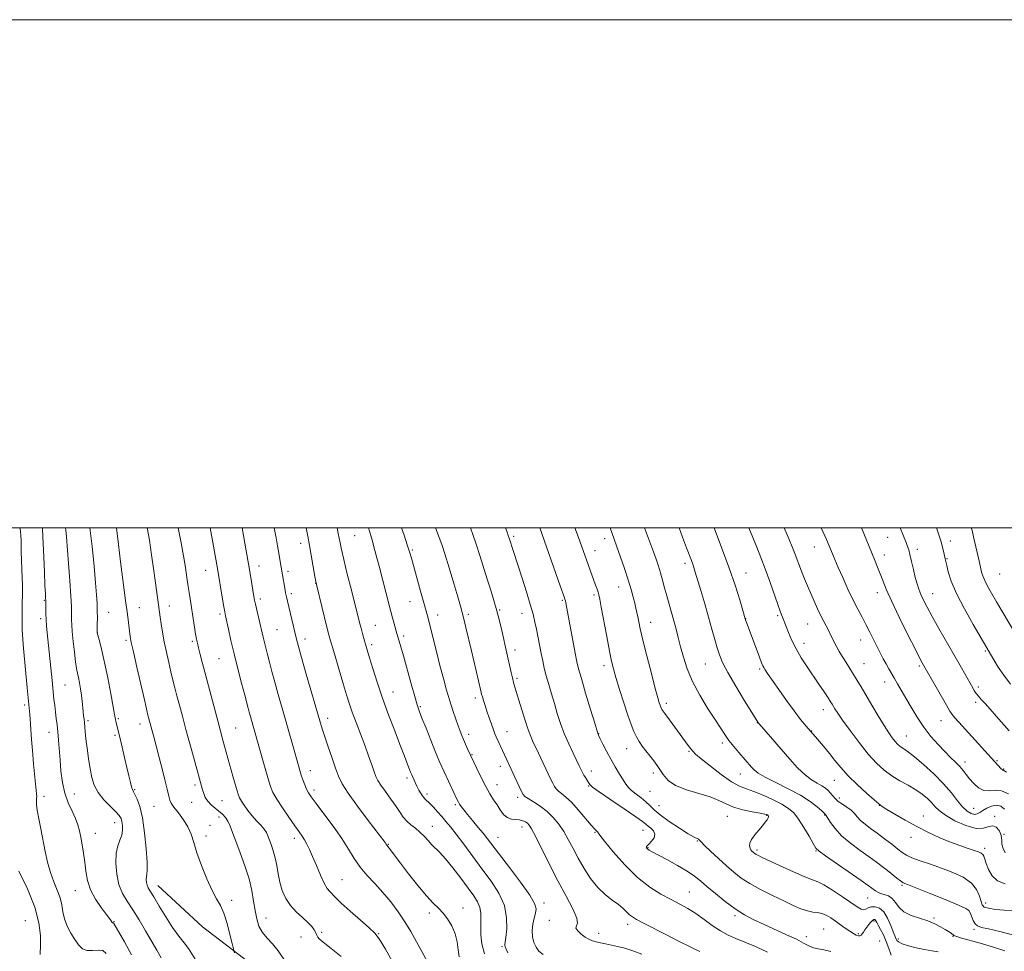
# Model space of a CAD drawing. Extents: x 2092300 to 2095200, y 299800 to 302700.
# Drawn here: x 2094065 to 2094453, y 302333 to 302700 of the extents above; entities that cross this region are included whole.
import ezdxf

# ---------------------------------------------------------------- set-up
doc = ezdxf.new("R2010")
doc.units = 0
doc.header["$MEASUREMENT"] = 0
for name, color, linetype, lineweight in [('BREAKLINE DTM HARD', 7, 'Continuous', 0), ('CONTOUR INDEX', 41, 'Continuous', 13), ('CONTOUR INTERMEDIATE', 44, 'Continuous', 0), ('GRID LINE', 7, 'Continuous', 0), ('SPOT ELEVATION DTM', 2, 'Continuous', 13)]:
    doc.layers.add(name, color=color, linetype=linetype, lineweight=lineweight)

msp = doc.modelspace()

# ---------------------------------------------------------------- linework, layer by layer
at = {"layer": 'BREAKLINE DTM HARD'}
msp.add_polyline3d([(2094119.36, 302359.19, 1063.25), (2094136.97, 302342.83, 1063.05), (2094155.37, 302328.87, 1061.49), (2094172.57, 302318.9, 1060.21), (2094196.97, 302302.54, 1060.37), (2094218.17, 302288.98, 1059.97), (2094236.57, 302280.61, 1059.01), (2094250.96, 302274.24, 1057.13)], dxfattribs=at)
at = {"layer": 'CONTOUR INDEX', "flags": 128}
for points, elevation in [([(2094099.068, 302332.404), (2094097.772, 302333.527), (2094095.919, 302333.735), (2094093.755, 302333.508), (2094091.632, 302333.506), (2094089.815, 302334.255), (2094088.228, 302335.745), (2094086.709, 302337.828), (2094085.159, 302340.353), (2094083.732, 302343.135), (2094082.646, 302345.983), (2094082.019, 302348.755), (2094081.574, 302351.506), (2094080.938, 302354.34), (2094079.845, 302357.356), (2094078.474, 302360.638), (2094077.113, 302364.264), (2094075.983, 302368.279), (2094075.038, 302372.576), (2094073.304, 302381.42), (2094072.528, 302385.455), (2094071.969, 302388.751), (2094071.709, 302391.046), (2094071.664, 302392.5), (2094071.706, 302393.382), (2094071.721, 302394.047), (2094071.641, 302395.199), (2094070.513, 302407.059), (2094070.055, 302412.266), (2094069.723, 302416.609), (2094069.328, 302422.725), (2094069.179, 302424.809), (2094069.04, 302426.442), (2094067.988, 302436.931), (2094066.501, 302452.567), (2094066.239, 302455.959), (2094066.061, 302459.788), (2094065.995, 302464.144), (2094066.007, 302468.548), (2094066.079, 302475.226), (2094066.074, 302477.595), (2094066.016, 302480.197), (2094065.765, 302487.175), (2094065.659, 302490.515), (2094065.577, 302495.057), (2094065.497, 302496.792), (2094065.321, 302498.603), (2094065.149, 302500)], 1070), ([(2094168.978, 302330.18), (2094166.853, 302333.475), (2094164.589, 302336.171), (2094162.416, 302338.46), (2094160.577, 302340.701), (2094159.249, 302343.201), (2094158.341, 302346.055), (2094157.693, 302349.301), (2094157.132, 302352.98), (2094156.428, 302357.133), (2094155.335, 302361.804), (2094153.714, 302366.931), (2094151.849, 302372.038), (2094150.129, 302376.545), (2094148.842, 302380.015), (2094147.869, 302382.569), (2094146.987, 302384.471), (2094146.006, 302385.967), (2094144.858, 302387.227), (2094143.504, 302388.402), (2094141.95, 302389.622), (2094140.388, 302390.923), (2094139.051, 302392.316), (2094138.112, 302393.803), (2094137.487, 302395.34), (2094137.029, 302396.871), (2094133.7, 302408.894), (2094130.489, 302420.616), (2094129.097, 302425.756), (2094127.932, 302430.111), (2094126.959, 302433.795), (2094126.134, 302436.968), (2094125.375, 302439.974), (2094124.588, 302443.206), (2094123.713, 302446.939), (2094122.809, 302450.988), (2094121.97, 302455.053), (2094121.27, 302458.851), (2094120.721, 302462.171), (2094120.319, 302464.814), (2094120.049, 302466.706), (2094118.399, 302479.217), (2094117.756, 302483.979), (2094116.984, 302489.365), (2094116.081, 302495.074), (2094115.207, 302500)], 1060), ([(2094248.051, 302332.199), (2094247.045, 302336.149), (2094246.612, 302339.758), (2094246.543, 302342.982), (2094246.622, 302345.804), (2094246.608, 302348.291), (2094246.254, 302350.537), (2094245.343, 302352.684), (2094243.795, 302355.079), (2094241.56, 302358.118), (2094238.68, 302362), (2094235.562, 302366.128), (2094232.704, 302369.703), (2094230.477, 302372.154), (2094227.267, 302375.219), (2094225.802, 302376.814), (2094224.268, 302378.533), (2094222.614, 302380.194), (2094220.825, 302381.666), (2094219.036, 302383.037), (2094217.425, 302384.447), (2094216.084, 302386.038), (2094214.782, 302387.947), (2094213.206, 302390.311), (2094211.174, 302393.16), (2094209.016, 302396.103), (2094207.195, 302398.641), (2094206.034, 302400.464), (2094205.294, 302402.014), (2094204.599, 302403.921), (2094203.643, 302406.675), (2094202.392, 302410.218), (2094200.883, 302414.352), (2094199.182, 302418.845), (2094197.466, 302423.331), (2094195.941, 302427.411), (2094194.738, 302430.867), (2094193.678, 302434.211), (2094192.507, 302438.138), (2094188.285, 302452.577), (2094187.442, 302455.502), (2094186.802, 302457.849), (2094186.029, 302460.863), (2094181.974, 302477.132), (2094181.617, 302478.773), (2094181.239, 302480.856), (2094179.089, 302493.013), (2094178.422, 302496.664), (2094177.792, 302500)], 1050), ([(2094359.513, 302332.852), (2094354.723, 302335.103), (2094350.565, 302336.869), (2094347.058, 302338.279), (2094343.951, 302339.63), (2094340.931, 302341.26), (2094337.755, 302343.392), (2094334.486, 302345.791), (2094331.258, 302348.103), (2094328.144, 302350.077), (2094324.97, 302351.851), (2094321.497, 302353.666), (2094317.541, 302355.782), (2094313.124, 302358.548), (2094308.32, 302362.337), (2094303.314, 302367.26), (2094298.723, 302372.402), (2094295.274, 302376.585), (2094293.456, 302378.953), (2094292.807, 302379.917), (2094292.627, 302380.207), (2094292.294, 302380.503), (2094291.494, 302381.27), (2094289.992, 302382.926), (2094284.934, 302388.946), (2094282.269, 302391.914), (2094280.095, 302393.981), (2094278.431, 302395.312), (2094277.2, 302396.261), (2094276.309, 302397.151), (2094275.604, 302398.164), (2094274.915, 302399.445), (2094274.1, 302401.114), (2094269.324, 302411.224), (2094267.007, 302416.075), (2094265.994, 302418.436), (2094264.855, 302421.55), (2094263.483, 302425.783), (2094262.062, 302430.414), (2094260.029, 302437.191), (2094259.486, 302439.079), (2094259.034, 302440.846), (2094258.522, 302443.057), (2094256.828, 302450.651), (2094254.834, 302459.491), (2094253.934, 302463.332), (2094252.907, 302467.328), (2094251.757, 302471.301), (2094250.493, 302475.362), (2094249.127, 302479.691), (2094246.211, 302489.123), (2094244.792, 302493.55), (2094243.48, 302497.361), (2094242.507, 302500)], 1040), ([(2094455.985, 302339.699), (2094450.917, 302341.007), (2094446.524, 302342.04), (2094443.71, 302342.677), (2094442.158, 302343.212), (2094441.246, 302344.04), (2094440.467, 302345.416), (2094439.783, 302347.03), (2094439.268, 302348.43), (2094438.819, 302349.337), (2094437.613, 302350.152), (2094434.648, 302351.45), (2094429.387, 302353.592), (2094423.163, 302356.085), (2094414.555, 302359.501), (2094412.917, 302360.239), (2094411.809, 302360.955), (2094410.382, 302362.054), (2094406.675, 302365.034), (2094404.674, 302366.618), (2094402.392, 302368.355), (2094399.533, 302370.434), (2094395.954, 302372.975), (2094392.128, 302375.825), (2094388.679, 302378.759), (2094386.098, 302381.549), (2094384.347, 302383.952), (2094382.641, 302386.705), (2094382.36, 302387.1), (2094381.764, 302387.658), (2094380.808, 302388.534), (2094379.014, 302390.108), (2094376.259, 302392.234), (2094372.451, 302394.684), (2094367.676, 302397.236), (2094362.712, 302399.672), (2094358.516, 302401.778), (2094355.789, 302403.404), (2094354.215, 302404.659), (2094353.228, 302405.717), (2094348.159, 302411.525), (2094346.194, 302413.849), (2094344.301, 302416.242), (2094342.642, 302418.581), (2094340.929, 302421.211), (2094338.765, 302424.592), (2094335.915, 302429.019), (2094332.787, 302434.136), (2094329.953, 302439.419), (2094327.849, 302444.426), (2094326.367, 302449.019), (2094325.267, 302453.138), (2094324.333, 302456.769), (2094323.465, 302460.083), (2094322.591, 302463.294), (2094320.705, 302469.886), (2094319.789, 302473.165), (2094318.949, 302476.34), (2094318.161, 302479.365), (2094317.378, 302482.202), (2094316.554, 302484.861), (2094315.631, 302487.557), (2094314.545, 302490.551), (2094311.054, 302500)], 1030), ([(2094454.427, 302395.189), (2094451.678, 302396.405), (2094449.166, 302396.621), (2094446.878, 302396.398), (2094444.717, 302396.522), (2094442.621, 302397.57), (2094440.677, 302399.278), (2094439.007, 302401.172), (2094437.673, 302402.878), (2094436.482, 302404.433), (2094435.179, 302405.975), (2094433.554, 302407.642), (2094431.575, 302409.559), (2094429.257, 302411.853), (2094426.638, 302414.619), (2094423.856, 302417.837), (2094421.072, 302421.456), (2094418.436, 302425.378), (2094416.033, 302429.315), (2094413.936, 302432.93), (2094410.73, 302438.491), (2094409.47, 302440.649), (2094407.238, 302444.442), (2094406.162, 302446.353), (2094405.052, 302448.437), (2094403.877, 302450.734), (2094401.24, 302456.018), (2094399.78, 302458.913), (2094398.261, 302461.837), (2094396.694, 302464.747), (2094395.025, 302467.879), (2094393.178, 302471.536), (2094391.137, 302475.861), (2094389.1, 302480.36), (2094387.325, 302484.379), (2094385.997, 302487.427), (2094385.035, 302489.675), (2094382.656, 302495.351), (2094380.649, 302500)], 1020)]:
    msp.add_lwpolyline(points, dxfattribs=dict(at, elevation=elevation))
at = {"layer": 'CONTOUR INTERMEDIATE', "flags": 128}
for points, elevation in [([(2094109.047, 302331.902), (2094106.247, 302336.978), (2094102.052, 302344.218), (2094101.922, 302344.387), (2094101.834, 302344.397), (2094101.731, 302344.386), (2094101.63, 302344.386), (2094101.539, 302344.43), (2094101.432, 302344.557), (2094100.994, 302345.267), (2094100.365, 302346.184), (2094099.122, 302347.855), (2094097.145, 302350.463), (2094094.886, 302353.764), (2094092.937, 302357.401), (2094091.738, 302361.079), (2094091.097, 302364.728), (2094090.668, 302368.337), (2094090.174, 302371.869), (2094089.617, 302375.194), (2094089.068, 302378.157), (2094088.553, 302380.684), (2094087.924, 302383.021), (2094086.989, 302385.496), (2094085.642, 302388.38), (2094084.129, 302391.727), (2094082.784, 302395.533), (2094081.86, 302399.755), (2094081.287, 302404.18), (2094080.913, 302408.554), (2094080.329, 302416.37), (2094080.052, 302419.62), (2094079.76, 302422.38), (2094079.454, 302424.86), (2094079.139, 302427.327), (2094078.824, 302429.953), (2094078.532, 302432.531), (2094077.781, 302439.819), (2094075.893, 302458.68), (2094075.642, 302461.372), (2094075.47, 302463.794), (2094075.37, 302466.154), (2094075.324, 302468.274), (2094075.292, 302471.292), (2094075.226, 302472.347), (2094075.136, 302473.965), (2094074.976, 302477.231), (2094074.739, 302482.469), (2094074.478, 302488.476), (2094074.266, 302493.668), (2094074.067, 302499.313), (2094074, 302500)], 1068), ([(2094120.713, 302330.706), (2094119.073, 302333.637), (2094114.622, 302341.298), (2094112.074, 302345.587), (2094109.588, 302349.565), (2094107.36, 302352.923), (2094105.499, 302356.044), (2094104.094, 302359.484), (2094103.218, 302363.597), (2094102.874, 302367.927), (2094103.051, 302371.813), (2094103.684, 302374.771), (2094104.503, 302377.024), (2094105.185, 302378.973), (2094105.486, 302380.918), (2094105.466, 302382.77), (2094105.261, 302384.341), (2094104.935, 302385.542), (2094104.252, 302386.68), (2094102.903, 302388.161), (2094100.731, 302390.28), (2094098.201, 302392.885), (2094095.931, 302395.714), (2094094.385, 302398.585), (2094093.424, 302401.647), (2094092.754, 302405.127), (2094092.141, 302409.125), (2094091.583, 302413.222), (2094091.138, 302416.868), (2094090.843, 302419.649), (2094090.514, 302423.275), (2094090.367, 302424.643), (2094090.208, 302426.008), (2094090.041, 302427.57), (2094089.646, 302431.689), (2094089.36, 302434.102), (2094088.985, 302436.603), (2094088.561, 302438.996), (2094088.146, 302441.066), (2094087.776, 302442.745), (2094087.417, 302444.552), (2094087.018, 302447.155), (2094086.551, 302450.951), (2094086.086, 302455.257), (2094085.715, 302459.118), (2094085.507, 302461.824), (2094085.43, 302463.63), (2094085.427, 302465.032), (2094085.436, 302466.573), (2094085.376, 302468.978), (2094085.162, 302473.016), (2094084.745, 302479.068), (2094084.227, 302485.962), (2094083.403, 302496.425), (2094083.153, 302499.172), (2094083.051, 302500)], 1066), ([(2094134.155, 302330.128), (2094131.433, 302334.391), (2094129.775, 302336.573), (2094127.668, 302339.254), (2094125.205, 302342.647), (2094122.522, 302346.795), (2094119.939, 302351.058), (2094117.816, 302354.621), (2094116.419, 302356.905), (2094115.621, 302358.26), (2094115.197, 302359.27), (2094114.958, 302360.392), (2094114.864, 302361.573), (2094114.912, 302362.633), (2094115.073, 302363.577), (2094115.212, 302365.154), (2094115.171, 302368.298), (2094114.824, 302373.548), (2094114.19, 302379.862), (2094113.321, 302385.802), (2094112.292, 302390.229), (2094111.256, 302393.187), (2094110.388, 302395.014), (2094109.807, 302396.082), (2094109.415, 302396.89), (2094109.056, 302397.967), (2094108.6, 302399.75), (2094108, 302402.311), (2094107.235, 302405.631), (2094106.312, 302409.581), (2094105.361, 302413.602), (2094104.541, 302417.024), (2094102.884, 302423.723), (2094102.728, 302424.448), (2094102.606, 302425.12), (2094102.371, 302426.491), (2094101.84, 302429.473), (2094100.899, 302434.599), (2094099.703, 302440.874), (2094098.474, 302446.92), (2094097.403, 302451.624), (2094096.556, 302454.923), (2094095.512, 302458.665), (2094095.511, 302458.745), (2094095.592, 302462.077), (2094095.622, 302464.582), (2094095.6, 302467.333), (2094095.487, 302470.149), (2094095.255, 302473.571), (2094094.878, 302478.325), (2094094.329, 302484.865), (2094093.58, 302492.566), (2094092.667, 302500)], 1064), ([(2094149.634, 302332.685), (2094149.413, 302333.317), (2094149.167, 302334.245), (2094148.687, 302336.263), (2094147.822, 302339.853), (2094146.665, 302344.232), (2094145.369, 302348.301), (2094144.037, 302351.317), (2094142.573, 302353.944), (2094140.833, 302357.2), (2094138.756, 302361.777), (2094136.629, 302367.046), (2094134.823, 302372.052), (2094133.57, 302376.071), (2094132.547, 302379.307), (2094131.291, 302382.195), (2094129.499, 302385.052), (2094127.499, 302387.723), (2094125.782, 302389.936), (2094124.71, 302391.516), (2094124.146, 302392.685), (2094123.828, 302393.759), (2094123.048, 302397.066), (2094122.301, 302400.161), (2094121.202, 302404.571), (2094119.934, 302409.57), (2094118.744, 302414.197), (2094117.824, 302417.704), (2094115.772, 302425.324), (2094115.543, 302426.221), (2094115.115, 302428.016), (2094114.25, 302431.737), (2094111.19, 302445.047), (2094109.795, 302451.169), (2094108.986, 302454.792), (2094108.643, 302456.441), (2094108.528, 302457.147), (2094107.433, 302465.981), (2094106.749, 302471.322), (2094104.759, 302486.6), (2094103.884, 302493.415), (2094103.35, 302497.779), (2094103.099, 302500)], 1062), ([(2094191.574, 302331.156), (2094187.709, 302334.378), (2094185.172, 302336.373), (2094183.729, 302337.482), (2094182.953, 302338.173), (2094182.462, 302338.846), (2094182.067, 302339.621), (2094181.63, 302340.548), (2094181.004, 302341.673), (2094180.019, 302343.028), (2094178.495, 302344.64), (2094176.356, 302346.534), (2094173.924, 302348.73), (2094171.625, 302351.244), (2094169.796, 302354.076), (2094168.438, 302357.158), (2094167.469, 302360.405), (2094166.788, 302363.723), (2094166.238, 302366.99), (2094165.645, 302370.074), (2094164.891, 302372.856), (2094164.07, 302375.26), (2094162.752, 302378.735), (2094162.152, 302380.009), (2094161.278, 302381.31), (2094159.955, 302382.854), (2094158.313, 302384.643), (2094156.558, 302386.631), (2094154.883, 302388.733), (2094153.429, 302390.732), (2094152.326, 302392.373), (2094151.623, 302393.596), (2094151.05, 302395.104), (2094150.261, 302397.79), (2094149.018, 302402.204), (2094145.07, 302416.381), (2094144.12, 302419.852), (2094143.002, 302423.992), (2094139.856, 302435.781), (2094138.287, 302441.714), (2094137.037, 302446.496), (2094136.109, 302450.103), (2094135.452, 302452.712), (2094135.004, 302454.566), (2094134.662, 302456.177), (2094134.313, 302458.125), (2094133.87, 302460.827), (2094131.855, 302473.69), (2094131.378, 302476.902), (2094130.876, 302480.402), (2094130.285, 302484.348), (2094129.531, 302488.891), (2094128.575, 302494.081), (2094127.424, 302500)], 1058), ([(2094212.973, 302327.032), (2094209.032, 302334.051), (2094206.594, 302338.177), (2094204.866, 302340.416), (2094202.663, 302342.441), (2094199.182, 302345.488), (2094195.146, 302349.056), (2094191.661, 302352.21), (2094189.544, 302354.247), (2094188.47, 302355.39), (2094187.826, 302356.099), (2094187.094, 302356.824), (2094186.139, 302358), (2094184.92, 302360.055), (2094183.437, 302363.225), (2094181.855, 302366.962), (2094180.378, 302370.527), (2094179.16, 302373.339), (2094178.148, 302375.464), (2094177.237, 302377.13), (2094176.299, 302378.602), (2094175.101, 302380.304), (2094173.383, 302382.696), (2094171.024, 302386.039), (2094168.453, 302389.787), (2094166.233, 302393.192), (2094164.763, 302395.774), (2094163.778, 302398.122), (2094162.845, 302401.097), (2094161.648, 302405.257), (2094156.964, 302421.889), (2094155.879, 302425.661), (2094155.404, 302427.363), (2094154.985, 302428.943), (2094153.648, 302434.093), (2094152.414, 302438.787), (2094150.937, 302444.474), (2094149.468, 302450.338), (2094148.216, 302455.656), (2094147.235, 302460.072), (2094146.106, 302465.339), (2094145.8, 302466.864), (2094145.45, 302468.835), (2094144.936, 302471.889), (2094142.958, 302483.947), (2094141.123, 302494.211), (2094140.064, 302500)], 1056), ([(2094226.319, 302327.926), (2094221.337, 302337.02), (2094219.083, 302340.991), (2094216.71, 302344.857), (2094214.047, 302348.793), (2094211.123, 302352.707), (2094208.016, 302356.442), (2094204.831, 302359.894), (2094201.764, 302363.158), (2094199.038, 302366.383), (2094196.754, 302369.731), (2094194.53, 302373.417), (2094191.859, 302377.672), (2094188.448, 302382.551), (2094184.839, 302387.406), (2094181.783, 302391.418), (2094179.83, 302394.02), (2094178.721, 302395.668), (2094177.997, 302397.075), (2094177.287, 302398.793), (2094176.572, 302400.729), (2094175.924, 302402.632), (2094175.374, 302404.38), (2094174.791, 302406.379), (2094171.497, 302418.001), (2094169.952, 302423.396), (2094168.357, 302428.924), (2094166.821, 302434.286), (2094165.45, 302439.199), (2094164.324, 302443.444), (2094163.411, 302447.05), (2094162.65, 302450.106), (2094160.939, 302456.856), (2094160.525, 302458.612), (2094159.633, 302462.503), (2094157.87, 302469.874), (2094157.513, 302471.495), (2094157.249, 302472.924), (2094155.921, 302481.222), (2094155.162, 302485.753), (2094154.261, 302490.921), (2094152.634, 302500)], 1054), ([(2094238.103, 302331.128), (2094237.722, 302333.802), (2094237.257, 302336.923), (2094236.462, 302340.166), (2094235.171, 302343.24), (2094233.518, 302345.991), (2094231.717, 302348.301), (2094229.89, 302350.188), (2094227.81, 302352.205), (2094225.159, 302355.043), (2094221.783, 302359.115), (2094218.177, 302363.723), (2094215.001, 302367.894), (2094210.513, 302373.859), (2094209.602, 302374.99), (2094209.209, 302375.593), (2094208.882, 302376.039), (2094202.238, 302384.746), (2094198.058, 302390.331), (2094194.373, 302395.478), (2094191.994, 302399.232), (2094190.554, 302402.186), (2094189.393, 302405.324), (2094188.004, 302409.332), (2094186.508, 302413.717), (2094185.181, 302417.692), (2094184.185, 302420.81), (2094183.235, 302423.984), (2094177.877, 302442.411), (2094176.009, 302448.903), (2094174.791, 302453.255), (2094174.028, 302456.174), (2094173.377, 302458.855), (2094170.444, 302471.147), (2094170.071, 302472.779), (2094169.752, 302474.339), (2094169.405, 302476.21), (2094168.513, 302481.428), (2094167.507, 302487.532), (2094167.078, 302490.01), (2094166.563, 302492.92), (2094165.999, 302496.034), (2094165.258, 302500)], 1052), ([(2094257.273, 302332.583), (2094256.544, 302334.143), (2094256.207, 302335.011), (2094256.104, 302335.485), (2094256.108, 302335.91), (2094256.218, 302336.806), (2094256.467, 302338.738), (2094256.793, 302342.08), (2094256.764, 302346.45), (2094255.859, 302351.276), (2094253.715, 302356.097), (2094250.617, 302360.896), (2094247.016, 302365.765), (2094239.865, 302375.369), (2094236.904, 302379.302), (2094234.627, 302382.21), (2094232.829, 302384.381), (2094231.205, 302386.251), (2094229.533, 302388.144), (2094227.909, 302389.94), (2094226.509, 302391.407), (2094224.631, 302393.175), (2094223.881, 302394.05), (2094223.078, 302395.274), (2094222.249, 302396.741), (2094221.463, 302398.258), (2094220.779, 302399.649), (2094219.37, 302402.698), (2094218.913, 302403.822), (2094218.531, 302404.805), (2094216.286, 302410.76), (2094214.772, 302414.691), (2094212.689, 302420.047), (2094210.282, 302426.341), (2094207.882, 302432.911), (2094205.774, 302439.139), (2094204.056, 302444.561), (2094202.783, 302448.757), (2094201.449, 302453.248), (2094200.546, 302456.423), (2094200.004, 302458.381), (2094199.446, 302460.453), (2094198.877, 302462.64), (2094195.646, 302475.377), (2094194.034, 302481.777), (2094192.634, 302487.466), (2094191.714, 302491.441), (2094191.174, 302494.039), (2094190.487, 302497.732), (2094190.052, 302500)], 1048), ([(2094271.118, 302332.001), (2094269.452, 302333.308), (2094268.348, 302334.836), (2094267.499, 302336.743), (2094266.933, 302338.969), (2094266.759, 302341.395), (2094267.026, 302343.892), (2094267.551, 302346.266), (2094268.088, 302348.311), (2094268.34, 302350.004), (2094267.786, 302352.055), (2094265.851, 302355.359), (2094262.252, 302360.43), (2094257.868, 302366.27), (2094249.23, 302377.561), (2094247.521, 302379.69), (2094245.478, 302382.128), (2094243.29, 302384.705), (2094241.325, 302387.05), (2094239.866, 302388.874), (2094238.871, 302390.213), (2094238.214, 302391.187), (2094237.755, 302391.955), (2094237.307, 302392.839), (2094230.5, 302407.587), (2094229.702, 302409.422), (2094228.525, 302412.268), (2094226.86, 302416.407), (2094225.022, 302421.038), (2094223.43, 302425.085), (2094222.363, 302427.865), (2094221.548, 302430.264), (2094220.574, 302433.558), (2094219.159, 302438.578), (2094216.101, 302449.556), (2094215.115, 302453.054), (2094213.295, 302459.333), (2094212.746, 302461.286), (2094211.876, 302464.482), (2094210.55, 302469.499), (2094206.713, 302484.282), (2094204.924, 302491.036), (2094203.656, 302495.579), (2094202.787, 302498.6), (2094202.418, 302500)], 1046), ([(2094309.976, 302332.087), (2094306.441, 302333.493), (2094303.253, 302334.492), (2094300.412, 302335.173), (2094295.673, 302336.135), (2094293.73, 302336.566), (2094292.046, 302336.978), (2094290.577, 302337.402), (2094289.189, 302337.958), (2094287.726, 302338.793), (2094286.132, 302339.978), (2094284.759, 302341.283), (2094284.063, 302342.405), (2094284.272, 302343.215), (2094284.707, 302344.281), (2094284.463, 302346.347), (2094282.87, 302349.97), (2094280.196, 302354.962), (2094276.946, 302360.947), (2094273.6, 302367.457), (2094268.125, 302378.531), (2094266.589, 302381.476), (2094265.667, 302382.929), (2094264.971, 302383.63), (2094264.168, 302384.185), (2094263.151, 302384.65), (2094261.87, 302384.949), (2094260.314, 302385.07), (2094258.629, 302385.273), (2094257, 302385.884), (2094255.564, 302387.135), (2094254.262, 302388.873), (2094252.989, 302390.851), (2094251.646, 302392.907), (2094250.179, 302395.23), (2094248.539, 302398.095), (2094246.74, 302401.605), (2094245.021, 302405.174), (2094241.406, 302412.954), (2094240.584, 302414.752), (2094239.769, 302416.577), (2094239.076, 302418.205), (2094238.419, 302419.875), (2094237.659, 302421.943), (2094236.696, 302424.681), (2094235.569, 302428.032), (2094234.356, 302431.852), (2094233.116, 302436.039), (2094231.842, 302440.635), (2094230.507, 302445.72), (2094229.117, 302451.24), (2094226.66, 302461.137), (2094225.816, 302464.386), (2094225.058, 302467.139), (2094224.121, 302470.469), (2094222.837, 302475.083), (2094219.284, 302488.04), (2094218.556, 302490.554), (2094217.657, 302493.323), (2094216.37, 302497.052), (2094215.364, 302500)], 1044), ([(2094332.862, 302333.12), (2094331.101, 302333.966), (2094328.459, 302335.266), (2094324.745, 302337.132), (2094319.967, 302339.57), (2094310.666, 302344.36), (2094307.892, 302345.808), (2094306.266, 302346.753), (2094305.166, 302347.607), (2094302.642, 302350.065), (2094300.777, 302351.645), (2094298.341, 302353.438), (2094295.528, 302355.616), (2094292.611, 302358.394), (2094289.823, 302361.892), (2094287.25, 302365.843), (2094284.94, 302369.883), (2094282.91, 302373.705), (2094281.052, 302377.233), (2094279.222, 302380.447), (2094277.289, 302383.337), (2094275.147, 302385.931), (2094272.701, 302388.263), (2094269.952, 302390.345), (2094267.285, 302392.084), (2094265.185, 302393.361), (2094263.966, 302394.175), (2094263.263, 302395.001), (2094262.546, 302396.431), (2094252.639, 302417.699), (2094252.139, 302418.878), (2094251.541, 302420.441), (2094250.758, 302422.63), (2094249.87, 302425.2), (2094249.002, 302427.784), (2094248.256, 302430.066), (2094247.66, 302431.951), (2094247.223, 302433.397), (2094246.92, 302434.486), (2094246.599, 302435.806), (2094242.923, 302451.538), (2094240.755, 302460.685), (2094239.922, 302464.122), (2094239.283, 302466.65), (2094238.591, 302469.149), (2094237.543, 302472.732), (2094235.95, 302478.089), (2094234.111, 302484.209), (2094232.44, 302489.657), (2094231.225, 302493.423), (2094230.238, 302496.205), (2094228.779, 302500)], 1042), ([(2094384.411, 302333.172), (2094381.661, 302333.756), (2094379.458, 302334.174), (2094377.587, 302334.661), (2094375.799, 302335.416), (2094373.696, 302336.507), (2094370.848, 302337.966), (2094366.993, 302339.786), (2094358.126, 302343.803), (2094354.153, 302345.672), (2094350.465, 302347.627), (2094346.744, 302349.973), (2094342.797, 302352.882), (2094338.943, 302355.993), (2094335.624, 302358.812), (2094333.086, 302361), (2094330.766, 302362.835), (2094327.9, 302364.748), (2094324.016, 302367.024), (2094319.798, 302369.351), (2094314.009, 302372.451), (2094312.904, 302373.058), (2094312.392, 302373.387), (2094312.054, 302373.678), (2094311.827, 302373.963), (2094311.74, 302374.221), (2094311.829, 302374.462), (2094312.171, 302374.832), (2094312.852, 302375.508), (2094313.86, 302376.602), (2094314.798, 302377.961), (2094315.169, 302379.364), (2094314.647, 302380.625), (2094313.575, 302381.689), (2094312.462, 302382.538), (2094311.583, 302383.248), (2094310.263, 302384.283), (2094307.589, 302386.204), (2094303.054, 302389.317), (2094297.771, 302392.905), (2094293.256, 302395.998), (2094290.636, 302397.886), (2094289.476, 302398.904), (2094288.95, 302399.646), (2094287.766, 302401.623), (2094287.203, 302402.594), (2094286.794, 302403.34), (2094286.498, 302403.929), (2094285.379, 302406.262), (2094282.966, 302411.185), (2094281.213, 302414.923), (2094279.476, 302418.968), (2094277.991, 302422.963), (2094276.717, 302426.872), (2094275.546, 302430.744), (2094274.398, 302434.59), (2094273.315, 302438.295), (2094272.366, 302441.708), (2094271.599, 302444.746), (2094270.957, 302447.598), (2094270.357, 302450.52), (2094268.506, 302460.031), (2094267.915, 302462.869), (2094267.177, 302465.914), (2094266.094, 302469.773), (2094264.558, 302474.781), (2094262.833, 302480.203), (2094257.783, 302495.922), (2094257.427, 302496.936), (2094256.929, 302498.276), (2094256.27, 302500)], 1038), ([(2094408.122, 302331.709), (2094407.246, 302334.367), (2094406.237, 302337.157), (2094405.099, 302339.702), (2094403.98, 302341.849), (2094403.063, 302343.502), (2094402.48, 302344.607), (2094402.145, 302345.268), (2094401.92, 302345.633), (2094401.681, 302345.809), (2094401.347, 302345.759), (2094400.85, 302345.407), (2094400.153, 302344.713), (2094399.344, 302343.779), (2094398.546, 302342.743), (2094397.854, 302341.73), (2094397.273, 302340.822), (2094396.782, 302340.088), (2094396.346, 302339.588), (2094395.874, 302339.34), (2094395.258, 302339.354), (2094394.406, 302339.641), (2094393.277, 302340.219), (2094391.847, 302341.11), (2094390.117, 302342.306), (2094386.267, 302345.089), (2094384.411, 302346.38), (2094382.635, 302347.44), (2094380.906, 302348.159), (2094379.171, 302348.5), (2094377.311, 302348.711), (2094375.187, 302349.111), (2094372.662, 302349.961), (2094369.598, 302351.286), (2094365.856, 302353.05), (2094361.423, 302355.192), (2094356.781, 302357.536), (2094352.535, 302359.881), (2094349.111, 302362.095), (2094346.2, 302364.341), (2094343.313, 302366.854), (2094340.136, 302369.743), (2094337.062, 302372.612), (2094334.657, 302374.943), (2094333.314, 302376.357), (2094332.715, 302377.05), (2094332.367, 302377.36), (2094331.791, 302377.629), (2094330.567, 302378.222), (2094328.29, 302379.506), (2094324.781, 302381.692), (2094320.77, 302384.362), (2094317.212, 302386.939), (2094314.797, 302388.986), (2094313.147, 302390.623), (2094311.617, 302392.108), (2094309.734, 302393.636), (2094307.715, 302395.152), (2094305.949, 302396.535), (2094304.699, 302397.74), (2094303.726, 302399.021), (2094302.661, 302400.704), (2094301.232, 302403.024), (2094299.536, 302405.842), (2094297.765, 302408.928), (2094296.099, 302412.03), (2094294.677, 302414.816), (2094293.628, 302416.934), (2094292.986, 302418.299), (2094292.403, 302419.91), (2094291.437, 302423.033), (2094289.807, 302428.432), (2094287.882, 302434.866), (2094286.195, 302440.59), (2094285.125, 302444.399), (2094284.448, 302447.23), (2094283.788, 302450.558), (2094280.055, 302470.398), (2094279.877, 302471.256), (2094279.726, 302471.846), (2094279.528, 302472.459), (2094277.876, 302477.138), (2094269.885, 302500)], 1036), ([(2094426.666, 302332.977), (2094424.192, 302333.458), (2094421.31, 302333.925), (2094418.078, 302334.601), (2094414.952, 302335.416), (2094412.483, 302336.224), (2094411.064, 302336.91), (2094410.442, 302337.477), (2094410.206, 302337.959), (2094409.636, 302339.287), (2094409.022, 302340.858), (2094408.064, 302343.364), (2094406.789, 302346.238), (2094405.256, 302348.717), (2094403.544, 302350.208), (2094401.83, 302350.8), (2094400.317, 302350.75), (2094399.142, 302350.326), (2094398.202, 302349.827), (2094397.33, 302349.565), (2094396.322, 302349.813), (2094394.821, 302350.711), (2094388.97, 302354.74), (2094385.105, 302357.309), (2094381.715, 302359.402), (2094379.347, 302360.588), (2094377.222, 302361.376), (2094374.227, 302362.509), (2094369.658, 302364.493), (2094364.443, 302366.885), (2094357.089, 302370.345), (2094355.655, 302371.04), (2094354.983, 302371.402), (2094354.536, 302371.691), (2094354.157, 302371.984), (2094353.78, 302372.311), (2094353.364, 302372.707), (2094352.953, 302373.214), (2094352.611, 302373.876), (2094352.424, 302374.743), (2094352.559, 302375.871), (2094353.204, 302377.32), (2094354.449, 302379.095), (2094356.007, 302380.98), (2094357.493, 302382.703), (2094358.598, 302384.051), (2094359.314, 302385.035), (2094359.706, 302385.727), (2094359.845, 302386.193), (2094359.82, 302386.492), (2094359.724, 302386.678), (2094359.63, 302386.801), (2094359.533, 302386.89), (2094359.408, 302386.969), (2094359.155, 302387.068), (2094358.367, 302387.256), (2094356.565, 302387.608), (2094353.481, 302388.186), (2094349.717, 302388.998), (2094346.087, 302390.038), (2094343.141, 302391.285), (2094340.362, 302392.657), (2094336.966, 302394.056), (2094332.469, 302395.426), (2094327.581, 302396.872), (2094323.309, 302398.541), (2094320.386, 302400.536), (2094318.447, 302402.792), (2094316.854, 302405.202), (2094315.107, 302407.655), (2094313.271, 302410.025), (2094311.551, 302412.183), (2094310.105, 302414.056), (2094308.894, 302415.797), (2094307.833, 302417.616), (2094306.825, 302419.744), (2094305.741, 302422.508), (2094304.441, 302426.257), (2094302.856, 302431.122), (2094301.208, 302436.35), (2094299.79, 302440.973), (2094298.797, 302444.386), (2094298.038, 302447.465), (2094297.222, 302451.449), (2094296.153, 302457.115), (2094294.031, 302468.68), (2094293.427, 302471.892), (2094293.071, 302473.549), (2094292.764, 302474.605), (2094292.346, 302475.852), (2094291.792, 302477.437), (2094286.275, 302492.846), (2094285.056, 302496.21), (2094283.662, 302500)], 1034), ([(2094452.946, 302333.464), (2094448.119, 302334.974), (2094443.229, 302336.408), (2094435.504, 302338.603), (2094433.659, 302339.178), (2094432.838, 302339.528), (2094431.733, 302340.32), (2094430.747, 302340.978), (2094429.384, 302341.844), (2094427.601, 302342.911), (2094425.347, 302344.078), (2094422.569, 302345.219), (2094419.31, 302346.267), (2094416.01, 302347.379), (2094413.205, 302348.769), (2094411.264, 302350.55), (2094409.889, 302352.431), (2094408.616, 302354.02), (2094407.102, 302355.034), (2094405.481, 302355.624), (2094404.011, 302356.05), (2094402.885, 302356.521), (2094402.041, 302357.044), (2094400.604, 302358.161), (2094399.18, 302359.19), (2094396.378, 302361.143), (2094382.337, 302370.804), (2094379.83, 302372.62), (2094378.555, 302373.906), (2094377.489, 302375.648), (2094375.844, 302378.527), (2094373.775, 302382.014), (2094371.678, 302385.278), (2094369.797, 302387.7), (2094367.792, 302389.509), (2094365.174, 302391.143), (2094361.651, 302392.923), (2094357.72, 302394.683), (2094354.074, 302396.137), (2094351.169, 302397.151), (2094348.51, 302398.218), (2094345.368, 302399.981), (2094341.292, 302402.833), (2094336.97, 302406.146), (2094333.369, 302409.038), (2094331.187, 302410.872), (2094330.038, 302411.978), (2094329.264, 302412.93), (2094328.304, 302414.223), (2094320.829, 302424.396), (2094319.012, 302426.913), (2094317.936, 302428.492), (2094317.421, 302429.404), (2094317.157, 302430.093), (2094316.852, 302431.06), (2094316.294, 302433.026), (2094315.288, 302436.768), (2094313.743, 302442.666), (2094311.98, 302449.526), (2094310.423, 302455.754), (2094309.389, 302460.137), (2094308.779, 302462.969), (2094308.386, 302464.923), (2094308.033, 302466.598), (2094307.646, 302468.298), (2094307.184, 302470.256), (2094306.592, 302472.684), (2094305.783, 302475.718), (2094304.66, 302479.474), (2094303.195, 302483.917), (2094301.634, 302488.412), (2094297.473, 302500)], 1032), ([(2094455.912, 302349.149), (2094452.718, 302349.405), (2094449.312, 302349.753), (2094446.492, 302350.166), (2094444.84, 302350.667), (2094444.048, 302351.478), (2094443.593, 302352.87), (2094442.976, 302355), (2094441.811, 302357.559), (2094439.74, 302360.127), (2094436.535, 302362.367), (2094432.493, 302364.288), (2094428.041, 302365.986), (2094423.601, 302367.534), (2094419.576, 302368.917), (2094416.367, 302370.095), (2094414.192, 302371.084), (2094412.557, 302372.118), (2094410.788, 302373.484), (2094408.386, 302375.37), (2094405.559, 302377.556), (2094402.687, 302379.724), (2094400.098, 302381.622), (2094397.9, 302383.27), (2094396.145, 302384.759), (2094394.826, 302386.164), (2094393.684, 302387.5), (2094392.398, 302388.766), (2094390.755, 302389.968), (2094388.961, 302391.126), (2094387.33, 302392.265), (2094386.092, 302393.401), (2094385.144, 302394.511), (2094384.301, 302395.563), (2094383.39, 302396.537), (2094382.286, 302397.464), (2094380.874, 302398.384), (2094379.066, 302399.384), (2094376.859, 302400.724), (2094374.272, 302402.707), (2094371.347, 302405.528), (2094368.208, 302408.946), (2094357.184, 302421.594), (2094355.99, 302423.012), (2094354.973, 302424.478), (2094353.299, 302427.19), (2094350.43, 302431.912), (2094346.986, 302437.663), (2094343.883, 302443.028), (2094341.806, 302446.965), (2094340.536, 302449.921), (2094339.624, 302452.715), (2094338.686, 302456.034), (2094337.596, 302460.037), (2094336.289, 302464.752), (2094334.757, 302470.066), (2094333.208, 302475.306), (2094331.043, 302482.545), (2094330.487, 302484.35), (2094330.036, 302485.691), (2094329.499, 302487.148), (2094327.61, 302492.109), (2094326.062, 302496.224), (2094324.653, 302500)], 1028), ([(2094453.014, 302359.757), (2094450.106, 302360.94), (2094447.985, 302363.004), (2094446.551, 302365.509), (2094445.63, 302367.843), (2094445.049, 302369.531), (2094444.633, 302370.633), (2094444.209, 302371.348), (2094443.596, 302371.864), (2094442.573, 302372.339), (2094440.911, 302372.921), (2094438.446, 302373.737), (2094435.261, 302374.834), (2094431.501, 302376.237), (2094427.313, 302377.964), (2094422.841, 302379.999), (2094418.228, 302382.32), (2094413.674, 302384.84), (2094409.608, 302387.233), (2094406.517, 302389.107), (2094404.643, 302390.262), (2094403.266, 302391.252), (2094401.425, 302392.822), (2094398.444, 302395.489), (2094394.799, 302398.877), (2094391.253, 302402.385), (2094388.384, 302405.543), (2094386.027, 302408.41), (2094383.831, 302411.175), (2094381.526, 302413.978), (2094379.166, 302416.758), (2094374.738, 302421.889), (2094372.531, 302424.563), (2094369.987, 302427.858), (2094366.969, 302431.998), (2094363.884, 302436.357), (2094359.544, 302442.587), (2094358.546, 302444.054), (2094357.992, 302444.929), (2094357.604, 302445.671), (2094357.125, 302446.84), (2094356.307, 302449.02), (2094350.706, 302464.176), (2094349.748, 302467.44), (2094348.522, 302471.558), (2094346.703, 302477.345), (2094344.304, 302484.41), (2094341.429, 302492.217), (2094338.423, 302500)], 1026), ([(2094453.066, 302372.022), (2094452.252, 302373.77), (2094451.803, 302375.479), (2094451.686, 302376.872), (2094451.646, 302378.088), (2094451.377, 302379.366), (2094450.645, 302380.826), (2094449.519, 302382.095), (2094448.145, 302382.683), (2094446.578, 302382.323), (2094444.521, 302381.665), (2094441.587, 302381.587), (2094437.609, 302382.713), (2094433.293, 302384.661), (2094429.566, 302386.792), (2094427.091, 302388.611), (2094425.496, 302390.181), (2094424.146, 302391.702), (2094422.505, 302393.335), (2094420.433, 302395.063), (2094417.886, 302396.827), (2094414.876, 302398.591), (2094411.622, 302400.416), (2094408.399, 302402.381), (2094405.388, 302404.607), (2094402.406, 302407.352), (2094399.177, 302410.913), (2094395.566, 302415.392), (2094392, 302420.107), (2094389.043, 302424.182), (2094387.111, 302426.959), (2094386.008, 302428.651), (2094384.911, 302430.492), (2094384.308, 302431.467), (2094383.315, 302433.004), (2094381.747, 302435.382), (2094379.723, 302438.416), (2094375.077, 302445.292), (2094372.8, 302448.794), (2094370.756, 302452.272), (2094369.066, 302455.65), (2094367.742, 302458.703), (2094366.768, 302461.168), (2094365.341, 302464.839), (2094364.988, 302465.708), (2094364.444, 302467.14), (2094363.527, 302469.717), (2094360.401, 302478.764), (2094358.59, 302483.83), (2094356.882, 302488.331), (2094355.302, 302492.286), (2094352.155, 302500)], 1024), ([(2094452.826, 302389.223), (2094451.297, 302390.324), (2094449.607, 302390.716), (2094447.735, 302390.404), (2094445.871, 302389.629), (2094444.258, 302388.695), (2094443.053, 302387.875), (2094442.063, 302387.322), (2094441.011, 302387.159), (2094439.676, 302387.503), (2094438.071, 302388.456), (2094436.265, 302390.112), (2094434.273, 302392.528), (2094431.879, 302395.601), (2094428.812, 302399.191), (2094424.968, 302403.087), (2094420.923, 302406.806), (2094417.419, 302409.793), (2094415.011, 302411.664), (2094413.489, 302412.7), (2094412.456, 302413.352), (2094411.566, 302414.01), (2094410.683, 302414.822), (2094409.728, 302415.876), (2094408.61, 302417.287), (2094407.199, 302419.288), (2094405.361, 302422.138), (2094403.042, 302425.941), (2094400.533, 302430.167), (2094396.352, 302437.313), (2094394.826, 302439.892), (2094393.406, 302442.215), (2094391.918, 302444.557), (2094390.408, 302446.902), (2094388.978, 302449.162), (2094387.712, 302451.264), (2094386.619, 302453.197), (2094385.688, 302454.969), (2094384.899, 302456.596), (2094384.176, 302458.14), (2094383.434, 302459.674), (2094381.629, 302463.127), (2094380.506, 302465.364), (2094379.222, 302468.092), (2094377.849, 302471.129), (2094375.182, 302477.166), (2094373.998, 302479.924), (2094372.943, 302482.509), (2094372.017, 302484.949), (2094371.146, 302487.344), (2094370.231, 302489.809), (2094369.197, 302492.446), (2094368.033, 302495.302), (2094366.096, 302500)], 1022), ([(2094453.627, 302403.788), (2094452.556, 302404.452), (2094452.353, 302404.523), (2094452.193, 302404.548), (2094452.037, 302404.602), (2094451.838, 302404.753), (2094451.538, 302405.059), (2094434.815, 302423.419), (2094433.218, 302425.213), (2094432.194, 302426.449), (2094431.303, 302427.79), (2094429.962, 302430.086), (2094420.415, 302446.762), (2094419.514, 302448.464), (2094417.698, 302452.001), (2094414.752, 302457.83), (2094411.316, 302464.757), (2094408.242, 302471.176), (2094406.168, 302475.87), (2094404.865, 302479.182), (2094403.887, 302481.843), (2094402.852, 302484.505), (2094401.625, 302487.507), (2094396.489, 302500)], 1018), ([(2094454.587, 302420.023), (2094449.687, 302425.677), (2094447.209, 302428.503), (2094445.192, 302430.743), (2094443.659, 302432.413), (2094442.556, 302433.639), (2094441.812, 302434.549), (2094441.302, 302435.277), (2094440.887, 302435.958), (2094439.773, 302437.898), (2094435.355, 302445.74), (2094432.891, 302450.058), (2094426.991, 302460.294), (2094424.326, 302464.984), (2094422.313, 302468.661), (2094420.875, 302471.477), (2094419.837, 302473.75), (2094419.033, 302475.794), (2094418.348, 302477.921), (2094417.677, 302480.437), (2094416.949, 302483.503), (2094416.221, 302486.685), (2094415.581, 302489.404), (2094415.078, 302491.271), (2094414.606, 302492.669), (2094414.016, 302494.174), (2094411.7, 302500)], 1016), ([(2094455.182, 302438.448), (2094452.542, 302441.894), (2094450.336, 302445.128), (2094448.61, 302447.925), (2094440.489, 302461.9), (2094437.039, 302468.073), (2094433.938, 302474.114), (2094431.862, 302478.984), (2094430.678, 302482.59), (2094430.055, 302485.074), (2094429.457, 302487.703), (2094428.91, 302490.237), (2094428.45, 302492.157), (2094427.802, 302494.495), (2094426.941, 302497.206), (2094425.994, 302500)], 1014), ([(2094461.685, 302450.53), (2094449.651, 302470.875), (2094447.682, 302474.24), (2094446.134, 302476.987), (2094445.002, 302479.212), (2094444.259, 302481.012), (2094443.798, 302482.498), (2094443.492, 302483.785), (2094442.935, 302486.324), (2094442.566, 302487.957), (2094441.51, 302492.524), (2094440.893, 302495.281), (2094440.25, 302498.236), (2094439.844, 302500)], 1012), ([(2094073.149, 302331.924), (2094073.246, 302335.82), (2094073.192, 302339.515), (2094072.606, 302344.487), (2094070.997, 302350.674), (2094068.126, 302357.807), (2094064.748, 302364.789)], 1072)]:
    msp.add_lwpolyline(points, dxfattribs=dict(at, elevation=elevation))
at = {"layer": 'GRID LINE', "flags": 128}
for points in [[(2092300, 299800), (2095200, 299800), (2095200, 302700), (2092300, 302700), (2092300, 299800)], [(2092500, 300000), (2095000, 300000), (2095000, 302500), (2092500, 302500), (2092500, 300000)]]:
    msp.add_lwpolyline(points, dxfattribs=at)
at = {"layer": 'SPOT ELEVATION DTM'}
for p in [(2094175.66, 302493.87, 1050.54), (2094196.92, 302496.82, 1046.98), (2094259.49, 302496.65, 1037.72), (2094295.41, 302495.71, 1032.53), (2094406.79, 302496.25, 1016.85), (2094431.53, 302494.76, 1013.46), (2094219.62, 302491.18, 1043.83), (2094291.5, 302490.97, 1033.35), (2094377.86, 302492.36, 1020.77), (2094418.45, 302491.51, 1015.55), (2094327.04, 302485.96, 1028.42), (2094405.49, 302489.28, 1017.41), (2094430.22, 302487.77, 1013.88), (2094138.32, 302483.26, 1056.76), (2094159.25, 302484.95, 1053.38), (2094170.68, 302482.87, 1051.62), (2094351.07, 302482.14, 1025.21), (2094450.84, 302481.76, 1010.95), (2094181.54, 302478.05, 1050.03), (2094300.9, 302476.66, 1032.72), (2094402.69, 302474.42, 1018.57), (2094074.69, 302471.43, 1068.12), (2094159.72, 302471.88, 1053.63), (2094171.94, 302474.03, 1051.66), (2094218.74, 302470.86, 1044.73), (2094278.66, 302471.36, 1036.18), (2094291.19, 302473.49, 1034.29), (2094424.54, 302473.99, 1015.23), (2094100.03, 302466.71, 1063.16), (2094112.14, 302468.48, 1061.21), (2094123.98, 302469.17, 1059.33), (2094253.97, 302467.59, 1039.87), (2094073.34, 302464.25, 1068.4), (2094143.89, 302466.07, 1056.32), (2094229.67, 302465.68, 1043.41), (2094241.64, 302465.87, 1041.7), (2094262.78, 302466.34, 1038.64), (2094313.47, 302462.78, 1031.32), (2094350.85, 302464.17, 1025.98), (2094363.44, 302465.41, 1024.22), (2094166.33, 302459.92, 1053.06), (2094205.11, 302461.6, 1047.1), (2094375.28, 302462.04, 1022.86), (2094095.61, 302458.66, 1063.98), (2094106.86, 302455.7, 1062.29), (2094133.04, 302455.31, 1058.26), (2094177.41, 302456.17, 1051.47), (2094216.19, 302457.33, 1045.66), (2094396.16, 302455.86, 1020.7), (2094203.65, 302453.93, 1047.64), (2094260.05, 302451.84, 1039.49), (2094373.85, 302454.49, 1023.41), (2094445.19, 302451.47, 1014.19), (2094143.45, 302448.48, 1056.96), (2094295.04, 302445.73, 1034.46), (2094334.98, 302446.37, 1028.87), (2094356.45, 302444.41, 1026.21), (2094397.45, 302446.44, 1021.17), (2094419.26, 302445.5, 1018.26), (2094260.89, 302440.74, 1039.72), (2094082.93, 302438.11, 1067.01), (2094405.59, 302439.29, 1020.65), (2094442.56, 302437.26, 1015.66), (2094212.01, 302435.36, 1047.23), (2094244.47, 302432.93, 1042.41), (2094066.99, 302430.15, 1070.33), (2094222.81, 302429.56, 1045.82), (2094319.7, 302430.86, 1031.6), (2094381.41, 302428.31, 1024.62), (2094441.48, 302431.25, 1016.31), (2094091.95, 302424, 1065.73), (2094103.86, 302424.86, 1063.8), (2094186.32, 302424.97, 1051.5), (2094427.73, 302424, 1018.8), (2094112.36, 302422.74, 1062.61), (2094150.08, 302421.09, 1057.06), (2094355.52, 302423.29, 1028.02), (2094376.86, 302419.95, 1025.95), (2094076.58, 302419.39, 1068.67), (2094102.62, 302418.24, 1064.25), (2094241.78, 302418.65, 1043.55), (2094256.9, 302419.65, 1041.23), (2094292.95, 302418.86, 1035.96), (2094414.16, 302417.96, 1021.16), (2094304.05, 302412.97, 1034.74), (2094341.65, 302415.26, 1030.36), (2094243.19, 302410.69, 1043.89), (2094328.52, 302412.01, 1032.16), (2094449.83, 302408.34, 1017.85), (2094254.33, 302406.01, 1042.55), (2094437.27, 302407.79, 1019.44), (2094452.5, 302404.98, 1017.89), (2094179.53, 302404.36, 1053.38), (2094217.5, 302401.51, 1048.36), (2094290.16, 302404.16, 1037.45), (2094314.55, 302403.45, 1034.45), (2094348.76, 302403.09, 1030.76), (2094110.26, 302396.84, 1063.86), (2094134.02, 302398.71, 1060.37), (2094180.96, 302396.7, 1053.57), (2094252.98, 302398.86, 1043.25), (2094289.07, 302398.26, 1038.1), (2094385.76, 302400.53, 1026.84), (2094074.6, 302394.23, 1069.48), (2094086.5, 302395.22, 1067.11), (2094225.41, 302395.19, 1047.61), (2094261.13, 302393.84, 1042.38), (2094313.17, 302396.22, 1034.92), (2094387.76, 302393.57, 1027.48), (2094117.93, 302390.34, 1062.95), (2094132.73, 302391.87, 1060.85), (2094144.65, 302392.48, 1059.05), (2094236.58, 302390.92, 1046.24), (2094316.8, 302390.52, 1034.98), (2094403.5, 302390.67, 1026.03), (2094440.63, 302389.57, 1021.09), (2094143.46, 302386.1, 1060.5), (2094343.65, 302386.4, 1034.8), (2094359.12, 302386.76, 1034.1), (2094382, 302386.95, 1030.1), (2094420.88, 302386.46, 1025.4), (2094448.91, 302386.44, 1023.7), (2094102.44, 302383.83, 1066.7), (2094139.95, 302382.83, 1061.1), (2094227.57, 302382.45, 1049.3), (2094262.79, 302382.16, 1044.6), (2094094.84, 302379.7, 1067.2), (2094138.4, 302378.58, 1061.6), (2094173.23, 302377.73, 1056.5), (2094253.31, 302378.07, 1045.2), (2094291.52, 302380.06, 1040.1), (2094310.42, 302380.87, 1038.8), (2094416.01, 302378.15, 1026.5), (2094452.63, 302379.23, 1023.9), (2094210.13, 302375.42, 1051.9), (2094312.44, 302374.02, 1037.9), (2094331.82, 302376.68, 1036.1), (2094445.05, 302373.81, 1025.6), (2094355.35, 302373.13, 1033.7), (2094378.54, 302372.78, 1032.1), (2094191.94, 302361.4, 1055.1), (2094412.4, 302359.18, 1030.2), (2094086.9, 302357.13, 1068.8), (2094328.73, 302356.63, 1039.1), (2094398.9, 302354.27, 1032.9), (2094148.54, 302353.3, 1061.6), (2094239.56, 302350.28, 1051.4), (2094271.49, 302352.31, 1045.5), (2094445.37, 302352.24, 1027.4), (2094162.04, 302346.33, 1059.2), (2094226.33, 302348.38, 1052.4), (2094346.71, 302347.24, 1038.3), (2094424.99, 302346.36, 1031.8), (2094438.65, 302349.32, 1030.1), (2094067.3, 302345.36, 1073.4), (2094102.13, 302344.93, 1067.9), (2094273.52, 302345.5, 1044.5), (2094304.44, 302343.85, 1042.5), (2094401.42, 302345.17, 1036.3), (2094175.73, 302338.88, 1058.9), (2094183.96, 302340.7, 1057.7), (2094206.4, 302340.23, 1055.9), (2094292.98, 302340.3, 1043.4), (2094374.73, 302338.95, 1037.5), (2094381.55, 302342.08, 1037.1), (2094395.28, 302340.21, 1035.7), (2094432.52, 302339.08, 1032.1), (2094440.74, 302341.94, 1030.3), (2094254.99, 302335.06, 1048.2), (2094403.66, 302337.29, 1037.5), (2094411, 302338.12, 1033.6)]:
    msp.add_point(p, dxfattribs=at)

doc.saveas('drawing.dxf')
